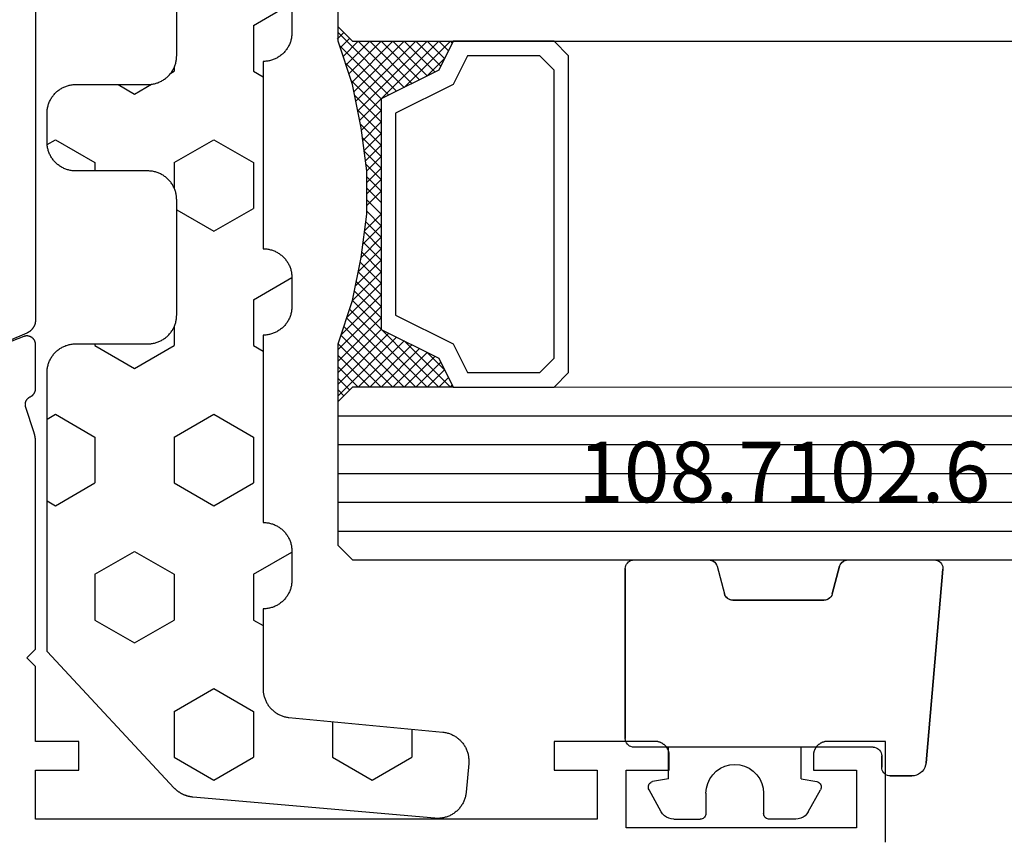
# Model space of a CAD drawing. Units: millimetres. Extents: x 0 to 4183, y -3223 to -50.
# Drawn here: x 2015 to 2049, y -3171 to -3142 of the extents above; entities that cross this region are included whole.
import ezdxf
from ezdxf.enums import TextEntityAlignment as Align

# ---------------------------------------------------------------- set-up
doc = ezdxf.new("R2010")
doc.units = ezdxf.units.MM
for name, color, linetype in [('CrossSectionsGlass', 4, 'Continuous'), ('CrossSectionsGums', 1, 'Continuous'), ('CrossSectionsProfils', 7, 'Continuous'), ('CrossSectionsTexts', 3, 'Continuous')]:
    doc.layers.add(name, color=color, linetype=linetype)
doc.styles.get("Standard").update_dxf_attribs({"font": 'complex.shx', "height": 60})

# ---------------------------------------------------------------- blocks, each defined once
blk = doc.blocks.new('08_31090_X', base_point=(1480.967, 1230.827))
at = {"layer": 'CrossSectionsProfils', "color": 1, "flags": 128}
blk.add_lwpolyline([(1510.467, 1264.527), (1510.467, 1249.958), (1510.468, 1249.946), (1510.468, 1249.934), (1510.469, 1249.922), (1510.47, 1249.91), (1510.471, 1249.898), (1510.473, 1249.885), (1510.475, 1249.873), (1510.477, 1249.861), (1510.479, 1249.85), (1510.482, 1249.838), (1510.485, 1249.826), (1510.489, 1249.814), (1510.492, 1249.803), (1510.496, 1249.791), (1510.5, 1249.78), (1510.505, 1249.768), (1510.51, 1249.757), (1510.515, 1249.746), (1510.52, 1249.735), (1510.526, 1249.724), (1510.531, 1249.714), (1510.538, 1249.703), (1510.544, 1249.693), (1510.55, 1249.682), (1510.557, 1249.672), (1510.564, 1249.662), (1510.572, 1249.653), (1510.579, 1249.643), (1510.587, 1249.634), (1510.595, 1249.625), (1510.603, 1249.616), (1510.612, 1249.607), (1510.62, 1249.598), (1510.629, 1249.59), (1510.638, 1249.582), (1510.648, 1249.574), (1510.657, 1249.566), (1510.667, 1249.559), (1510.677, 1249.552), (1510.687, 1249.545), (1510.697, 1249.538), (1510.707, 1249.531), (1510.718, 1249.525), (1510.728, 1249.519), (1510.739, 1249.514), (1510.75, 1249.508), (1510.761, 1249.503), (1510.772, 1249.498), (1510.772, 1249.498), (1513.285, 1248.432)], dxfattribs=at)
at = {"layer": 'CrossSectionsProfils', "flags": 128}
for points in [[(1508.967, 1234.327), (1508.967, 1235.327), (1510.467, 1235.327), (1510.467, 1237.927), (1510.767, 1238.227), (1510.467, 1238.527), (1510.467, 1245.728), (1510.467, 1245.735), (1510.468, 1245.741), (1510.468, 1245.748), (1510.468, 1245.754), (1510.468, 1245.761), (1510.468, 1245.767), (1510.468, 1245.774), (1510.469, 1245.78), (1510.469, 1245.787), (1510.47, 1245.794), (1510.47, 1245.8), (1510.471, 1245.807), (1510.471, 1245.813), (1510.472, 1245.82), (1510.472, 1245.826), (1510.473, 1245.833), (1510.474, 1245.839), (1510.474, 1245.846), (1510.475, 1245.852), (1510.476, 1245.859), (1510.477, 1245.865), (1510.478, 1245.872), (1510.479, 1245.878), (1510.48, 1245.885), (1510.481, 1245.891), (1510.482, 1245.898), (1510.483, 1245.904), (1510.484, 1245.911), (1510.485, 1245.917), (1510.487, 1245.924), (1510.488, 1245.93), (1510.489, 1245.936), (1510.491, 1245.943), (1510.492, 1245.949), (1510.494, 1245.956), (1510.495, 1245.962), (1510.497, 1245.968), (1510.498, 1245.975), (1510.5, 1245.981), (1510.502, 1245.988), (1510.503, 1245.994), (1510.505, 1246), (1510.507, 1246.007), (1510.509, 1246.013), (1510.511, 1246.019), (1510.513, 1246.025), (1510.515, 1246.032), (1510.517, 1246.038), (1510.517, 1246.038), (1510.813, 1246.946), (1510.815, 1246.955), (1510.816, 1246.963), (1510.818, 1246.972), (1510.819, 1246.981), (1510.82, 1246.989), (1510.821, 1246.998), (1510.821, 1247.007), (1510.822, 1247.015), (1510.822, 1247.024), (1510.821, 1247.033), (1510.821, 1247.041), (1510.82, 1247.05), (1510.819, 1247.059), (1510.818, 1247.067), (1510.816, 1247.076), (1510.814, 1247.084), (1510.812, 1247.093), (1510.81, 1247.101), (1510.808, 1247.11), (1510.805, 1247.118), (1510.802, 1247.126), (1510.799, 1247.134), (1510.795, 1247.142), (1510.791, 1247.15), (1510.788, 1247.158), (1510.783, 1247.165), (1510.779, 1247.173), (1510.774, 1247.18), (1510.77, 1247.188), (1510.765, 1247.195), (1510.759, 1247.202), (1510.754, 1247.209), (1510.748, 1247.215), (1510.743, 1247.222), (1510.737, 1247.228), (1510.731, 1247.234), (1510.724, 1247.24), (1510.718, 1247.246), (1510.711, 1247.251), (1510.704, 1247.257), (1510.697, 1247.262), (1510.69, 1247.267), (1510.683, 1247.272), (1510.675, 1247.276), (1510.668, 1247.281), (1510.66, 1247.285), (1510.652, 1247.289), (1510.645, 1247.292), (1510.645, 1247.292), (1510.638, 1247.296), (1510.632, 1247.299), (1510.625, 1247.302), (1510.619, 1247.305), (1510.613, 1247.309), (1510.607, 1247.313), (1510.601, 1247.317), (1510.595, 1247.321), (1510.589, 1247.325), (1510.583, 1247.329), (1510.578, 1247.334), (1510.572, 1247.339), (1510.567, 1247.343), (1510.561, 1247.348), (1510.556, 1247.353), (1510.551, 1247.358), (1510.546, 1247.363), (1510.541, 1247.369), (1510.537, 1247.374), (1510.532, 1247.38), (1510.528, 1247.386), (1510.524, 1247.391), (1510.52, 1247.397), (1510.516, 1247.403), (1510.512, 1247.409), (1510.508, 1247.415), (1510.505, 1247.422), (1510.501, 1247.428), (1510.498, 1247.434), (1510.495, 1247.441), (1510.492, 1247.447), (1510.489, 1247.454), (1510.487, 1247.461), (1510.484, 1247.468), (1510.482, 1247.474), (1510.48, 1247.481), (1510.478, 1247.488), (1510.476, 1247.495), (1510.474, 1247.502), (1510.473, 1247.509), (1510.472, 1247.516), (1510.471, 1247.523), (1510.47, 1247.53), (1510.469, 1247.538), (1510.468, 1247.545), (1510.468, 1247.552), (1510.468, 1247.559), (1510.467, 1247.566), (1510.467, 1247.566), (1510.467, 1249.101), (1510.468, 1249.114), (1510.468, 1249.126), (1510.47, 1249.138), (1510.471, 1249.15), (1510.474, 1249.162), (1510.476, 1249.174), (1510.479, 1249.185), (1510.483, 1249.197), (1510.487, 1249.208), (1510.492, 1249.219), (1510.497, 1249.231), (1510.502, 1249.241), (1510.508, 1249.252), (1510.514, 1249.262), (1510.521, 1249.272), (1510.528, 1249.282), (1510.536, 1249.292), (1510.543, 1249.301), (1510.552, 1249.31), (1510.56, 1249.318), (1510.569, 1249.327), (1510.579, 1249.335), (1510.588, 1249.342), (1510.598, 1249.349), (1510.608, 1249.356), (1510.618, 1249.362), (1510.629, 1249.368), (1510.64, 1249.373), (1510.651, 1249.378), (1510.662, 1249.382), (1510.674, 1249.386), (1510.685, 1249.39), (1510.697, 1249.393), (1510.709, 1249.396), (1510.721, 1249.398), (1510.733, 1249.399), (1510.745, 1249.401), (1510.757, 1249.401), (1510.769, 1249.401), (1510.781, 1249.401), (1510.794, 1249.4), (1510.806, 1249.399), (1510.818, 1249.397), (1510.829, 1249.395), (1510.841, 1249.392), (1510.853, 1249.389), (1510.865, 1249.385), (1510.876, 1249.381), (1510.876, 1249.381), (1513.063, 1248.533)], [(1480.967, 1231.827), (1480.967, 1235.327), (1482.967, 1235.327), (1482.984, 1235.327), (1483, 1235.326), (1483.016, 1235.325), (1483.033, 1235.323), (1483.049, 1235.321), (1483.065, 1235.318), (1483.081, 1235.314), (1483.097, 1235.31), (1483.113, 1235.306), (1483.128, 1235.301), (1483.144, 1235.295), (1483.159, 1235.289), (1483.174, 1235.283), (1483.189, 1235.276), (1483.203, 1235.268), (1483.217, 1235.26), (1483.231, 1235.252), (1483.245, 1235.243), (1483.259, 1235.234), (1483.272, 1235.224), (1483.285, 1235.214), (1483.297, 1235.203), (1483.309, 1235.192), (1483.321, 1235.181), (1483.332, 1235.169), (1483.343, 1235.157), (1483.354, 1235.145), (1483.364, 1235.132), (1483.374, 1235.119), (1483.383, 1235.105), (1483.392, 1235.091), (1483.4, 1235.077), (1483.408, 1235.063), (1483.416, 1235.049), (1483.423, 1235.034), (1483.429, 1235.019), (1483.435, 1235.003), (1483.441, 1234.988), (1483.446, 1234.973), (1483.45, 1234.957), (1483.454, 1234.941), (1483.458, 1234.925), (1483.461, 1234.909), (1483.463, 1234.893), (1483.465, 1234.876), (1483.466, 1234.86), (1483.467, 1234.844), (1483.467, 1234.827), (1483.467, 1234.827), (1483.467, 1234.327), (1481.967, 1234.327), (1481.967, 1232.327), (1489.967, 1232.327), (1489.967, 1234.327), (1488.467, 1234.327), (1488.467, 1234.827), (1488.468, 1234.844), (1488.468, 1234.86), (1488.47, 1234.876), (1488.472, 1234.893), (1488.474, 1234.909), (1488.477, 1234.925), (1488.48, 1234.941), (1488.484, 1234.957), (1488.489, 1234.973), (1488.494, 1234.988), (1488.499, 1235.003), (1488.505, 1235.019), (1488.512, 1235.034), (1488.519, 1235.049), (1488.526, 1235.063), (1488.534, 1235.077), (1488.543, 1235.091), (1488.552, 1235.105), (1488.561, 1235.119), (1488.571, 1235.132), (1488.581, 1235.145), (1488.591, 1235.157), (1488.602, 1235.169), (1488.614, 1235.181), (1488.626, 1235.192), (1488.638, 1235.203), (1488.65, 1235.214), (1488.663, 1235.224), (1488.676, 1235.234), (1488.69, 1235.243), (1488.703, 1235.252), (1488.717, 1235.26), (1488.732, 1235.268), (1488.746, 1235.276), (1488.761, 1235.283), (1488.776, 1235.289), (1488.791, 1235.295), (1488.807, 1235.301), (1488.822, 1235.306), (1488.838, 1235.31), (1488.854, 1235.314), (1488.87, 1235.318), (1488.886, 1235.321), (1488.902, 1235.323), (1488.918, 1235.325), (1488.935, 1235.326), (1488.951, 1235.327), (1488.967, 1235.327), (1488.967, 1235.327), (1492.467, 1235.327), (1492.467, 1234.327), (1490.967, 1234.327), (1490.967, 1232.627), (1510.467, 1232.627), (1510.467, 1234.327), (1508.967, 1234.327)]]:
    blk.add_lwpolyline(points, dxfattribs=at)
blk = doc.blocks.new('108_7102_6_TEXT_10', base_point=(2044.7, 4.3))
at = {"layer": 'CrossSectionsTexts'}
blk.add_text('108.7102.6', height=2.1, dxfattribs=at).set_placement((2041.286, 12.8), align=Align.CENTER)
blk = doc.blocks.new('108_7102_6', base_point=(1938.713, 632.631))
at = {"layer": 'CrossSectionsGums', "color": 252, "true_color": 0x848484}
for p, q in [((1938.169, 634.143), (1944.886, 634.731)), ((1944.886, 634.731), (1938.169, 634.143)), ((1944.936, 634.731), (1944.886, 634.731)), ((1944.936, 634.731), (1944.886, 634.731)), ((1944.985, 634.723), (1944.936, 634.731)), ((1944.985, 634.723), (1944.936, 634.731)), ((1945.032, 634.707), (1944.985, 634.723)), ((1945.032, 634.707), (1944.985, 634.723)), ((1945.076, 634.684), (1945.032, 634.707)), ((1945.076, 634.684), (1945.032, 634.707)), ((1945.115, 634.653), (1945.076, 634.684)), ((1945.115, 634.653), (1945.076, 634.684)), ((1945.149, 634.617), (1945.115, 634.653)), ((1945.149, 634.617), (1945.115, 634.653)), ((1945.176, 634.575), (1945.149, 634.617)), ((1945.176, 634.575), (1945.149, 634.617)), ((1945.196, 634.53), (1945.176, 634.575)), ((1945.196, 634.53), (1945.176, 634.575)), ((1945.209, 634.482), (1945.196, 634.53)), ((1945.209, 634.482), (1945.196, 634.53)), ((1945.213, 634.432), (1945.209, 634.482)), ((1945.213, 634.432), (1945.209, 634.482)), ((1945.213, 631.434), (1945.213, 634.432)), ((1945.213, 631.434), (1945.213, 634.432)), ((1937.938, 634.063), (1937.873, 634.012)), ((1937.938, 634.063), (1937.873, 634.012)), ((1938.01, 634.102), (1937.938, 634.063)), ((1938.01, 634.102), (1937.938, 634.063)), ((1938.088, 634.13), (1938.01, 634.102)), ((1938.088, 634.13), (1938.01, 634.102)), ((1938.169, 634.143), (1938.088, 634.13)), ((1938.169, 634.143), (1938.088, 634.13)), ((1937.719, 633.727), (1937.713, 633.645)), ((1937.719, 633.727), (1937.713, 633.645)), ((1937.74, 633.807), (1937.719, 633.727)), ((1937.74, 633.807), (1937.719, 633.727)), ((1937.773, 633.883), (1937.74, 633.807)), ((1937.773, 633.883), (1937.74, 633.807)), ((1937.817, 633.952), (1937.773, 633.883)), ((1937.817, 633.952), (1937.773, 633.883)), ((1937.873, 634.012), (1937.817, 633.952)), ((1937.873, 634.012), (1937.817, 633.952)), ((1937.713, 632.903), (1937.713, 633.645)), ((1937.713, 633.645), (1937.713, 632.903)), ((1937.713, 632.903), (1937.717, 632.851)), ((1937.713, 632.903), (1937.717, 632.851)), ((1937.717, 632.851), (1937.731, 632.801)), ((1937.717, 632.851), (1937.731, 632.801)), ((1937.731, 632.801), (1937.753, 632.753)), ((1937.731, 632.801), (1937.753, 632.753)), ((1937.753, 632.753), (1937.783, 632.711)), ((1937.753, 632.753), (1937.783, 632.711)), ((1937.783, 632.711), (1937.82, 632.674)), ((1937.783, 632.711), (1937.82, 632.674)), ((1937.82, 632.674), (1937.863, 632.644)), ((1937.82, 632.674), (1937.863, 632.644)), ((1937.863, 632.644), (1937.91, 632.622)), ((1937.863, 632.644), (1937.91, 632.622)), ((1937.91, 632.622), (1937.961, 632.608)), ((1937.91, 632.622), (1937.961, 632.608)), ((1937.961, 632.608), (1938.013, 632.603)), ((1937.961, 632.608), (1938.013, 632.603)), ((1938.413, 632.603), (1938.013, 632.603)), ((1938.013, 632.603), (1938.413, 632.603)), ((1938.465, 632.599), (1938.413, 632.603)), ((1938.465, 632.599), (1938.413, 632.603)), ((1938.515, 632.585), (1938.465, 632.599)), ((1938.515, 632.585), (1938.465, 632.599)), ((1938.563, 632.563), (1938.515, 632.585)), ((1938.563, 632.563), (1938.515, 632.585)), ((1938.605, 632.533), (1938.563, 632.563)), ((1938.605, 632.533), (1938.563, 632.563)), ((1938.642, 632.496), (1938.605, 632.533)), ((1938.642, 632.496), (1938.605, 632.533)), ((1938.672, 632.453), (1938.642, 632.496)), ((1938.672, 632.453), (1938.642, 632.496)), ((1938.695, 632.406), (1938.672, 632.453)), ((1938.695, 632.406), (1938.672, 632.453)), ((1938.708, 632.356), (1938.695, 632.406)), ((1938.708, 632.356), (1938.695, 632.406)), ((1938.713, 632.303), (1938.708, 632.356)), ((1938.713, 632.303), (1938.708, 632.356)), ((1938.713, 632.303), (1938.713, 624.003)), ((1938.713, 632.303), (1938.713, 624.003)), ((1945.151, 631.251), (1945.177, 631.292)), ((1945.167, 631.274), (1945.192, 631.324)), ((1945.177, 631.292), (1945.197, 631.337)), ((1945.192, 631.324), (1945.207, 631.378)), ((1945.197, 631.337), (1945.209, 631.385)), ((1945.207, 631.378), (1945.213, 631.434)), ((1945.209, 631.385), (1945.213, 631.434)), ((1944.99, 631.144), (1944.035, 630.888)), ((1944.035, 630.888), (1944.99, 631.144)), ((1944.99, 631.144), (1945.043, 631.163)), ((1944.99, 631.144), (1945.036, 631.16)), ((1945.036, 631.16), (1945.079, 631.184)), ((1945.043, 631.163), (1945.091, 631.192)), ((1945.079, 631.184), (1945.118, 631.215)), ((1945.091, 631.192), (1945.133, 631.23)), ((1945.118, 631.215), (1945.151, 631.251)), ((1945.133, 631.23), (1945.167, 631.274)), ((1943.818, 630.654), (1943.813, 630.598)), ((1943.817, 630.647), (1943.813, 630.598)), ((1943.829, 630.695), (1943.817, 630.647)), ((1943.833, 630.708), (1943.818, 630.654)), ((1943.848, 630.74), (1943.829, 630.695)), ((1943.859, 630.758), (1943.833, 630.708)), ((1943.875, 630.781), (1943.848, 630.74)), ((1943.893, 630.802), (1943.859, 630.758)), ((1943.908, 630.817), (1943.875, 630.781)), ((1943.934, 630.84), (1943.893, 630.802)), ((1943.946, 630.848), (1943.908, 630.817)), ((1943.982, 630.868), (1943.934, 630.84)), ((1943.989, 630.871), (1943.946, 630.848)), ((1944.035, 630.888), (1943.982, 630.868)), ((1944.035, 630.888), (1943.989, 630.871)), ((1936.47, 630.057), (1937.228, 630.478)), ((1937.261, 630.493), (1937.228, 630.478)), ((1937.297, 630.501), (1937.261, 630.493)), ((1937.333, 630.503), (1937.297, 630.501)), ((1937.369, 630.499), (1937.333, 630.503)), ((1937.403, 630.488), (1937.369, 630.499)), ((1937.435, 630.47), (1937.403, 630.488)), ((1937.464, 630.448), (1937.435, 630.47)), ((1937.487, 630.42), (1937.464, 630.448)), ((1937.506, 630.389), (1937.487, 630.42)), ((1937.518, 630.355), (1937.506, 630.389)), ((1937.613, 629.803), (1937.518, 630.355)), ((1943.813, 630.598), (1943.813, 627.438)), ((1943.813, 627.438), (1943.813, 630.598)), ((1936.333, 629.946), (1936.282, 629.874)), ((1936.397, 630.008), (1936.333, 629.946)), ((1936.47, 630.057), (1936.397, 630.008)), ((1936.22, 629.708), (1936.213, 629.62)), ((1936.213, 629.62), (1936.213, 628.703)), ((1936.244, 629.794), (1936.22, 629.708)), ((1936.282, 629.874), (1936.244, 629.794)), ((1937.613, 629.803), (1938.713, 629.803)), ((1936.213, 628.703), (1936.216, 628.669)), ((1936.216, 628.669), (1936.225, 628.635)), ((1936.225, 628.635), (1936.239, 628.603)), ((1936.239, 628.603), (1936.259, 628.575)), ((1936.259, 628.575), (1936.284, 628.55)), ((1936.284, 628.55), (1936.313, 628.53)), ((1936.313, 628.53), (1936.344, 628.516)), ((1936.344, 628.516), (1936.378, 628.507)), ((1936.378, 628.507), (1936.413, 628.503)), ((1937.113, 628.503), (1936.413, 628.503)), ((1937.286, 628.488), (1937.113, 628.503)), ((1937.455, 628.443), (1937.286, 628.488)), ((1937.613, 628.37), (1937.455, 628.443)), ((1937.755, 628.27), (1937.613, 628.37)), ((1937.879, 628.146), (1937.755, 628.27)), ((1937.979, 628.003), (1937.879, 628.146)), ((1938.052, 627.845), (1937.979, 628.003)), ((1938.097, 627.677), (1938.052, 627.845)), ((1938.113, 627.503), (1938.097, 627.677)), ((1938.052, 627.161), (1938.097, 627.33)), ((1938.097, 627.33), (1938.113, 627.503)), ((1943.813, 627.438), (1943.817, 627.389)), ((1943.813, 627.438), (1943.818, 627.382)), ((1943.817, 627.389), (1943.829, 627.341)), ((1943.818, 627.382), (1943.833, 627.328)), ((1943.829, 627.341), (1943.848, 627.296)), ((1943.833, 627.328), (1943.859, 627.278)), ((1943.848, 627.296), (1943.875, 627.255)), ((1943.859, 627.278), (1943.893, 627.234)), ((1943.875, 627.255), (1943.908, 627.219)), ((1943.893, 627.234), (1943.934, 627.196)), ((1943.908, 627.219), (1943.946, 627.188)), ((1943.934, 627.196), (1943.982, 627.167)), ((1943.946, 627.188), (1943.989, 627.164)), ((1937.755, 626.737), (1937.879, 626.861)), ((1937.879, 626.861), (1937.979, 627.003)), ((1937.979, 627.003), (1938.052, 627.161)), ((1943.982, 627.167), (1944.035, 627.148)), ((1943.989, 627.164), (1944.035, 627.148)), ((1944.99, 626.892), (1944.035, 627.148)), ((1944.99, 626.892), (1944.035, 627.148)), ((1945.036, 626.875), (1944.99, 626.892)), ((1945.043, 626.872), (1944.99, 626.892)), ((1945.079, 626.851), (1945.036, 626.875)), ((1945.091, 626.843), (1945.043, 626.872)), ((1945.118, 626.821), (1945.079, 626.851)), ((1945.133, 626.806), (1945.091, 626.843)), ((1936.378, 626.5), (1936.344, 626.491)), ((1936.413, 626.503), (1936.378, 626.5)), ((1937.113, 626.503), (1936.413, 626.503)), ((1937.113, 626.503), (1937.286, 626.519)), ((1937.286, 626.519), (1937.455, 626.564)), ((1937.455, 626.564), (1937.613, 626.637)), ((1937.613, 626.637), (1937.755, 626.737)), ((1945.151, 626.785), (1945.118, 626.821)), ((1945.167, 626.762), (1945.133, 626.806)), ((1945.177, 626.743), (1945.151, 626.785)), ((1945.192, 626.712), (1945.167, 626.762)), ((1945.197, 626.698), (1945.177, 626.743)), ((1945.207, 626.658), (1945.192, 626.712)), ((1945.209, 626.651), (1945.197, 626.698)), ((1945.213, 626.602), (1945.207, 626.658)), ((1945.213, 626.602), (1945.209, 626.651)), ((1945.213, 624.003), (1945.213, 626.602)), ((1945.213, 624.003), (1945.213, 626.602)), ((1936.216, 626.338), (1936.213, 626.303)), ((1936.213, 625.387), (1936.213, 626.303)), ((1936.225, 626.372), (1936.216, 626.338)), ((1936.239, 626.403), (1936.225, 626.372)), ((1936.259, 626.432), (1936.239, 626.403)), ((1936.284, 626.457), (1936.259, 626.432)), ((1936.313, 626.477), (1936.284, 626.457)), ((1936.344, 626.491), (1936.313, 626.477)), ((1936.213, 625.387), (1936.22, 625.299)), ((1936.22, 625.299), (1936.244, 625.213)), ((1936.244, 625.213), (1936.282, 625.133)), ((1936.282, 625.133), (1936.333, 625.061)), ((1937.613, 625.203), (1937.518, 624.652)), ((1937.613, 625.203), (1938.713, 625.203)), ((1936.333, 625.061), (1936.397, 624.999)), ((1936.397, 624.999), (1936.47, 624.95)), ((1936.47, 624.95), (1937.228, 624.529)), ((1937.228, 624.529), (1937.261, 624.514)), ((1937.261, 624.514), (1937.297, 624.506)), ((1937.297, 624.506), (1937.333, 624.504)), ((1937.333, 624.504), (1937.369, 624.508)), ((1937.369, 624.508), (1937.403, 624.519)), ((1937.403, 624.519), (1937.435, 624.536)), ((1937.435, 624.536), (1937.464, 624.559)), ((1937.464, 624.559), (1937.487, 624.586)), ((1937.487, 624.586), (1937.506, 624.618)), ((1937.506, 624.618), (1937.518, 624.652)), ((1938.713, 624.003), (1938.717, 623.951)), ((1938.713, 624.003), (1938.717, 623.951)), ((1938.717, 623.951), (1938.731, 623.901)), ((1938.717, 623.951), (1938.731, 623.901)), ((1938.731, 623.901), (1938.753, 623.853)), ((1938.731, 623.901), (1938.753, 623.853)), ((1938.753, 623.853), (1938.783, 623.811)), ((1938.753, 623.853), (1938.783, 623.811)), ((1938.783, 623.811), (1938.82, 623.774)), ((1938.783, 623.811), (1938.82, 623.774)), ((1938.82, 623.774), (1938.863, 623.744)), ((1938.82, 623.774), (1938.863, 623.744)), ((1945.063, 623.744), (1945.105, 623.774)), ((1945.063, 623.744), (1945.105, 623.774)), ((1945.105, 623.774), (1945.142, 623.811)), ((1945.105, 623.774), (1945.142, 623.811)), ((1945.142, 623.811), (1945.172, 623.853)), ((1945.142, 623.811), (1945.172, 623.853)), ((1945.172, 623.853), (1945.195, 623.901)), ((1945.172, 623.853), (1945.195, 623.901)), ((1945.195, 623.901), (1945.208, 623.951)), ((1945.195, 623.901), (1945.208, 623.951)), ((1945.208, 623.951), (1945.213, 624.003)), ((1945.208, 623.951), (1945.213, 624.003)), ((1938.863, 623.744), (1938.91, 623.722)), ((1938.863, 623.744), (1938.91, 623.722)), ((1938.91, 623.722), (1938.961, 623.708)), ((1938.91, 623.722), (1938.961, 623.708)), ((1938.961, 623.708), (1939.013, 623.703)), ((1938.961, 623.708), (1939.013, 623.703)), ((1944.913, 623.703), (1939.013, 623.703)), ((1939.013, 623.703), (1944.913, 623.703)), ((1944.913, 623.703), (1944.965, 623.708)), ((1944.913, 623.703), (1944.965, 623.708)), ((1944.965, 623.708), (1945.015, 623.722)), ((1944.965, 623.708), (1945.015, 623.722)), ((1945.015, 623.722), (1945.063, 623.744)), ((1945.015, 623.722), (1945.063, 623.744))]:
    blk.add_line(p, q, dxfattribs=at)
blk = doc.blocks.new('42_mm_6', base_point=(907.6, 0.1))
at = {"layer": 'CrossSectionsGlass'}
for p, q in [((928.1, 0.1), (0.5, 0)), ((928.1, 0.1), (928.6, -0.4)), ((928.6, -0.4), (928.6, -5.4)), ((928.6, -0.9), (0, -1)), ((928.6, -1.9), (0, -2)), ((928.6, -2.9), (0, -3)), ((928.6, -3.9), (0, -4)), ((928.6, -4.9), (0, -5)), ((928.1, -5.9), (928.6, -5.4)), ((928.6, -5.6), (926.567, -7.633)), ((928.6, -6.2), (928.2, -5.8)), ((928.6, -5.8), (928.4, -5.6)), ((928.1, -5.9), (0.5, -6)), ((924.7, -5.9), (924.633, -5.967)), ((926.3, -7.5), (924.7, -5.9)), ((925.1, -5.9), (924.767, -6.233)), ((925.5, -5.9), (924.9, -6.5)), ((925.9, -5.9), (925.033, -6.767)), ((928.1, -8.9), (925.1, -5.9)), ((926.3, -5.9), (925.233, -6.967)), ((926.7, -5.9), (925.5, -7.1)), ((928.2, -8.6), (925.5, -5.9)), ((927.1, -5.9), (925.767, -7.233)), ((928.3, -8.3), (925.9, -5.9)), ((927.5, -5.9), (926.033, -7.367)), ((927.9, -5.9), (926.3, -7.5)), ((928.4, -8), (926.3, -5.9)), ((928.5, -7.7), (926.7, -5.9)), ((928.6, -6), (926.833, -7.767)), ((928.6, -7.4), (927.1, -5.9)), ((928.6, -7), (927.5, -5.9)), ((928.6, -6.6), (927.9, -5.9)), ((928.6, -6.4), (927.1, -7.9)), ((925.5, -7.1), (924.9, -6.5)), ((928.6, -6.8), (927.1, -8.3)), ((928.6, -7.2), (927.1, -8.7)), ((928.5, -7.7), (927.1, -9.1)), ((928.3, -8.3), (927.1, -9.5)), ((928.033, -9.233), (927.1, -8.3)), ((927.967, -9.567), (927.1, -8.7)), ((928.1, -8.9), (927.1, -9.9)), ((927.9, -9.9), (927.1, -9.1)), ((928, -9.4), (927.1, -10.3)), ((927.833, -10.233), (927.1, -9.5)), ((927.9, -9.9), (927.1, -10.7)), ((927.776, -10.576), (927.1, -9.9)), ((927.729, -10.929), (927.1, -10.3)), ((927.8, -10.4), (927.1, -11.1)), ((927.682, -11.282), (927.1, -10.7)), ((927.738, -10.862), (927.1, -11.5)), ((927.635, -11.635), (927.1, -11.1)), ((927.677, -11.323), (927.1, -11.9)), ((927.6, -12), (927.1, -11.5)), ((927.6, -12.4), (927.1, -11.9)), ((927.6, -12.2), (927.1, -12.7)), ((927.6, -12.8), (927.1, -12.3)), ((927.6, -12.6), (927.1, -13.1)), ((927.6, -13.2), (927.1, -12.7)), ((927.6, -13), (927.1, -13.5)), ((927.631, -13.631), (927.1, -13.1)), ((927.6, -13.4), (927.1, -13.9)), ((927.692, -14.092), (927.1, -13.5)), ((927.647, -13.753), (927.1, -14.3)), ((927.754, -14.554), (927.1, -13.9)), ((927.694, -14.106), (927.1, -14.7)), ((927.825, -15.025), (927.1, -14.3)), ((927.741, -14.459), (927.1, -15.1)), ((927.925, -15.525), (927.1, -14.7)), ((927.788, -14.812), (927.1, -15.5)), ((927.85, -15.15), (925.1, -17.9)), ((928.025, -16.025), (927.1, -15.1)), ((927.917, -15.483), (925.5, -17.9)), ((928.15, -16.55), (927.1, -15.5)), ((927.983, -15.817), (925.9, -17.9)), ((928.55, -17.75), (926.833, -16.033)), ((928.35, -17.15), (927.1, -15.9)), ((926.3, -16.3), (924.7, -17.9)), ((928.05, -16.15), (926.3, -17.9)), ((927.9, -17.9), (926.3, -16.3)), ((928.6, -18.2), (926.567, -16.167)), ((925.5, -16.7), (924.9, -17.3)), ((926.7, -17.9), (925.5, -16.7)), ((927.1, -17.9), (925.767, -16.567)), ((927.5, -17.9), (926.033, -16.433)), ((928.125, -16.475), (926.7, -17.9)), ((925.9, -17.9), (925.033, -17.033)), ((926.3, -17.9), (925.233, -16.833)), ((928.225, -16.775), (927.1, -17.9)), ((928.325, -17.075), (927.5, -17.9)), ((925.5, -17.9), (924.9, -17.3)), ((928.425, -17.375), (927.9, -17.9)), ((925.1, -17.9), (924.767, -17.567)), ((928.525, -17.675), (928.2, -18)), ((928.1, -17.9), (0.5, -18)), ((924.7, -17.9), (924.633, -17.833)), ((928.1, -17.9), (928.6, -18.4)), ((928.625, -17.975), (928.4, -18.2)), ((928.6, -18.4), (928.6, -23.4))]:
    blk.add_line(p, q, dxfattribs=at)
at = {"layer": 'CrossSectionsGlass', "flags": 128}
for points in [[(924.6, -17.9), (925.1, -16.9), (927.1, -15.9), (927.1, -7.9), (925.1, -6.9), (924.6, -5.9), (928.1, -5.9), (928.6, -5.4), (928.6, -7.4), (928.1, -8.9), (927.8, -10.4), (927.6, -11.9), (927.6, -13.4), (927.8, -14.9), (928.1, -16.4), (928.6, -17.9), (928.6, -18.4), (928.1, -17.9), (924.6, -17.9)], [(921.1, -5.9), (920.6, -6.4), (920.6, -17.4), (921.1, -17.9), (924.6, -17.9), (925.1, -16.9), (927.1, -15.9), (927.1, -7.9), (925.1, -6.9), (924.6, -5.9), (921.1, -5.9)], [(921.6, -6.4), (921.1, -6.9), (921.1, -16.9), (921.6, -17.4), (924.1, -17.4), (924.6, -16.4), (926.6, -15.4), (926.6, -8.4), (924.6, -7.4), (924.1, -6.4), (921.6, -6.4)]]:
    blk.add_lwpolyline(points, dxfattribs=at)
blk = doc.blocks.new('240_1808_0', base_point=(4.535, -8.326))
at = {"layer": 'CrossSectionsGums', "color": 252, "true_color": 0x848484}
for p, q in [((5.499, -9.525), (6.874, -8.731)), ((6.874, -8.731), (8.249, -9.525)), ((5.499, -9.525), (5.499, -11.113)), ((8.249, -9.525), (8.249, -11.113)), ((5.499, -11.113), (6.874, -11.906)), ((6.874, -11.906), (8.249, -11.113)), ((3.835, -13.661), (4.124, -13.494)), ((4.124, -13.494), (5.499, -14.288)), ((8.249, -14.288), (9.624, -13.494)), ((9.624, -13.494), (10.999, -14.288)), ((5.499, -14.288), (5.499, -15.875)), ((8.249, -14.288), (8.249, -15.875)), ((10.999, -14.288), (10.999, -15.875)), ((4.124, -16.669), (5.499, -15.875)), ((8.249, -15.875), (9.624, -16.669)), ((9.624, -16.669), (10.999, -15.875)), ((3.835, -16.502), (4.124, -16.669)), ((5.499, -19.05), (6.874, -18.256)), ((6.874, -18.256), (8.249, -19.05)), ((10.999, -19.05), (12.334, -18.279)), ((5.499, -19.05), (5.499, -20.638)), ((8.249, -19.05), (8.249, -20.638)), ((10.999, -19.05), (10.999, -20.638)), ((5.499, -20.638), (6.692, -21.326)), ((7.057, -21.326), (8.249, -20.638)), ((10.999, -20.638), (11.335, -20.832)), ((8.335, -23.763), (9.624, -23.019)), ((9.624, -23.019), (10.999, -23.813)), ((10.999, -23.813), (10.999, -25.4)), ((8.335, -25.45), (9.624, -26.194)), ((9.624, -26.194), (10.999, -25.4)), ((10.999, -28.575), (12.335, -27.804)), ((10.999, -28.575), (10.999, -30.163)), ((8.249, -30.032), (8.249, -30.163)), ((8.132, -30.23), (8.249, -30.163)), ((10.999, -30.163), (11.335, -30.357)), ((6.302, -30.626), (6.874, -30.956)), ((6.874, -30.956), (7.46, -30.618)), ((3.838, -32.709), (4.124, -32.544)), ((4.124, -32.544), (5.499, -33.338)), ((8.249, -33.338), (9.624, -32.544)), ((9.624, -32.544), (10.999, -33.338)), ((5.499, -33.338), (5.499, -33.626)), ((8.249, -33.338), (8.249, -34.22)), ((10.999, -33.338), (10.999, -34.925)), ((8.335, -34.975), (9.624, -35.719)), ((9.624, -35.719), (10.999, -34.925)), ((10.999, -38.1), (12.335, -37.328)), ((10.999, -38.1), (10.999, -39.688)), ((8.249, -39.032), (8.249, -39.688)), ((5.499, -39.626), (5.499, -39.688)), ((5.499, -39.688), (6.874, -40.481)), ((6.874, -40.481), (8.249, -39.688)), ((10.999, -39.688), (11.335, -39.882)), ((3.835, -42.236), (4.124, -42.069)), ((4.124, -42.069), (5.499, -42.863)), ((8.249, -42.863), (9.624, -42.069)), ((9.624, -42.069), (10.999, -42.863)), ((5.499, -42.863), (5.499, -44.45)), ((8.249, -42.863), (8.249, -44.45)), ((10.999, -42.863), (10.999, -44.45)), ((4.124, -45.244), (5.499, -44.45)), ((8.249, -44.45), (9.624, -45.244)), ((9.624, -45.244), (10.999, -44.45)), ((3.835, -45.077), (4.124, -45.244)), ((5.499, -47.625), (6.874, -46.831)), ((6.874, -46.831), (8.249, -47.625)), ((10.999, -47.625), (12.335, -46.853)), ((5.499, -47.625), (5.499, -49.213)), ((8.249, -47.625), (8.249, -49.213)), ((10.999, -47.625), (10.999, -49.213)), ((5.499, -49.213), (6.874, -50.006)), ((6.874, -50.006), (8.249, -49.213)), ((10.999, -49.213), (11.335, -49.407)), ((8.249, -52.388), (9.624, -51.594)), ((9.624, -51.594), (10.999, -52.388)), ((8.249, -52.388), (8.249, -53.975)), ((10.999, -52.388), (10.999, -53.975)), ((13.748, -52.741), (13.748, -53.975)), ((16.498, -53.004), (16.498, -53.975)), ((8.249, -53.975), (9.624, -54.769)), ((9.624, -54.769), (10.999, -53.975)), ((13.748, -53.975), (15.123, -54.769)), ((15.123, -54.769), (16.498, -53.975))]:
    blk.add_line(p, q, dxfattribs=at)
at = {"layer": 'CrossSectionsGums', "color": 252, "true_color": 0x848484, "flags": 128}
blk.add_lwpolyline([(11.335, -45.826), (11.368, -45.826), (11.4, -45.828), (11.433, -45.831), (11.465, -45.834), (11.498, -45.839), (11.53, -45.845), (11.562, -45.852), (11.594, -45.86), (11.625, -45.869), (11.656, -45.879), (11.687, -45.89), (11.718, -45.902), (11.748, -45.915), (11.777, -45.929), (11.806, -45.944), (11.835, -45.96), (11.863, -45.977), (11.89, -45.994), (11.917, -46.013), (11.944, -46.033), (11.969, -46.053), (11.994, -46.074), (12.018, -46.096), (12.042, -46.119), (12.065, -46.142), (12.087, -46.167), (12.108, -46.191), (12.128, -46.217), (12.148, -46.243), (12.166, -46.27), (12.184, -46.298), (12.201, -46.326), (12.217, -46.354), (12.232, -46.384), (12.246, -46.413), (12.259, -46.443), (12.271, -46.474), (12.282, -46.504), (12.292, -46.536), (12.301, -46.567), (12.309, -46.599), (12.316, -46.631), (12.322, -46.663), (12.326, -46.695), (12.33, -46.728), (12.333, -46.76), (12.334, -46.793), (12.335, -46.826), (12.335, -46.826), (12.335, -47.826), (12.334, -47.859), (12.333, -47.891), (12.33, -47.924), (12.326, -47.956), (12.322, -47.989), (12.316, -48.021), (12.309, -48.053), (12.301, -48.085), (12.292, -48.116), (12.282, -48.147), (12.271, -48.178), (12.259, -48.209), (12.246, -48.239), (12.232, -48.268), (12.217, -48.297), (12.201, -48.326), (12.184, -48.354), (12.166, -48.381), (12.148, -48.408), (12.128, -48.435), (12.108, -48.46), (12.087, -48.485), (12.065, -48.509), (12.042, -48.533), (12.018, -48.556), (11.994, -48.578), (11.969, -48.599), (11.944, -48.619), (11.917, -48.639), (11.89, -48.657), (11.863, -48.675), (11.835, -48.692), (11.806, -48.708), (11.777, -48.723), (11.748, -48.737), (11.718, -48.75), (11.687, -48.762), (11.656, -48.773), (11.625, -48.783), (11.594, -48.792), (11.562, -48.8), (11.53, -48.807), (11.498, -48.813), (11.465, -48.817), (11.433, -48.821), (11.4, -48.824), (11.368, -48.825), (11.335, -48.826), (11.335, -48.826), (11.335, -51.601), (11.335, -51.632), (11.337, -51.662), (11.339, -51.693), (11.342, -51.723), (11.347, -51.753), (11.352, -51.783), (11.358, -51.813), (11.365, -51.843), (11.373, -51.873), (11.381, -51.902), (11.391, -51.931), (11.401, -51.96), (11.413, -51.988), (11.425, -52.016), (11.438, -52.044), (11.452, -52.071), (11.467, -52.098), (11.482, -52.124), (11.499, -52.15), (11.516, -52.175), (11.534, -52.2), (11.553, -52.224), (11.572, -52.248), (11.592, -52.271), (11.613, -52.293), (11.634, -52.315), (11.657, -52.336), (11.679, -52.356), (11.703, -52.376), (11.727, -52.395), (11.751, -52.413), (11.776, -52.431), (11.802, -52.447), (11.828, -52.463), (11.855, -52.478), (11.882, -52.492), (11.909, -52.506), (11.937, -52.518), (11.965, -52.53), (11.994, -52.541), (12.023, -52.551), (12.052, -52.56), (12.081, -52.568), (12.111, -52.576), (12.141, -52.582), (12.171, -52.588), (12.201, -52.592), (12.231, -52.596), (12.231, -52.596), (17.579, -53.108), (17.611, -53.111), (17.643, -53.116), (17.675, -53.122), (17.707, -53.129), (17.738, -53.137), (17.769, -53.146), (17.8, -53.156), (17.83, -53.167), (17.861, -53.179), (17.89, -53.192), (17.919, -53.206), (17.948, -53.221), (17.977, -53.237), (18.004, -53.253), (18.031, -53.271), (18.058, -53.289), (18.084, -53.309), (18.109, -53.329), (18.134, -53.35), (18.158, -53.371), (18.182, -53.394), (18.204, -53.417), (18.226, -53.441), (18.247, -53.466), (18.267, -53.491), (18.286, -53.517), (18.305, -53.544), (18.323, -53.571), (18.339, -53.598), (18.355, -53.627), (18.37, -53.655), (18.384, -53.685), (18.397, -53.714), (18.409, -53.744), (18.42, -53.775), (18.431, -53.805), (18.44, -53.836), (18.448, -53.868), (18.455, -53.899), (18.461, -53.931), (18.466, -53.963), (18.47, -53.995), (18.473, -54.028), (18.475, -54.06), (18.476, -54.092), (18.475, -54.125), (18.474, -54.157), (18.472, -54.189), (18.472, -54.189), (18.385, -55.186), (18.381, -55.218), (18.377, -55.251), (18.371, -55.283), (18.365, -55.315), (18.357, -55.347), (18.349, -55.378), (18.339, -55.41), (18.328, -55.44), (18.316, -55.471), (18.304, -55.501), (18.29, -55.531), (18.276, -55.56), (18.26, -55.589), (18.243, -55.617), (18.226, -55.645), (18.208, -55.672), (18.188, -55.698), (18.168, -55.724), (18.147, -55.75), (18.126, -55.774), (18.103, -55.798), (18.08, -55.821), (18.056, -55.843), (18.031, -55.864), (18.006, -55.885), (17.98, -55.905), (17.953, -55.924), (17.926, -55.942), (17.898, -55.959), (17.869, -55.975), (17.841, -55.99), (17.811, -56.005), (17.781, -56.018), (17.751, -56.03), (17.72, -56.042), (17.689, -56.052), (17.658, -56.061), (17.626, -56.07), (17.594, -56.077), (17.562, -56.083), (17.53, -56.088), (17.497, -56.092), (17.465, -56.095), (17.432, -56.097), (17.399, -56.098), (17.367, -56.098), (17.334, -56.097), (17.301, -56.095), (17.301, -56.095), (8.898, -55.359), (8.882, -55.358), (8.867, -55.356), (8.852, -55.354), (8.837, -55.352), (8.822, -55.35), (8.807, -55.347), (8.792, -55.344), (8.777, -55.341), (8.762, -55.338), (8.747, -55.334), (8.732, -55.331), (8.717, -55.327), (8.703, -55.323), (8.688, -55.318), (8.673, -55.313), (8.659, -55.309), (8.645, -55.304), (8.63, -55.298), (8.616, -55.293), (8.602, -55.287), (8.588, -55.281), (8.574, -55.275), (8.56, -55.268), (8.546, -55.262), (8.532, -55.255), (8.519, -55.248), (8.505, -55.241), (8.492, -55.233), (8.479, -55.226), (8.466, -55.218), (8.453, -55.21), (8.44, -55.202), (8.427, -55.193), (8.414, -55.185), (8.402, -55.176), (8.389, -55.167), (8.377, -55.158), (8.365, -55.148), (8.353, -55.139), (8.341, -55.129), (8.33, -55.119), (8.318, -55.109), (8.307, -55.099), (8.296, -55.088), (8.285, -55.077), (8.274, -55.067), (8.263, -55.056), (8.253, -55.045), (8.253, -55.045), (3.835, -50.3), (3.835, -40.626), (3.835, -40.593), (3.837, -40.56), (3.84, -40.528), (3.843, -40.495), (3.848, -40.463), (3.854, -40.431), (3.861, -40.399), (3.869, -40.367), (3.878, -40.336), (3.888, -40.304), (3.899, -40.274), (3.911, -40.243), (3.924, -40.213), (3.938, -40.184), (3.953, -40.154), (3.969, -40.126), (3.986, -40.098), (4.003, -40.07), (4.022, -40.043), (4.042, -40.017), (4.062, -39.991), (4.083, -39.967), (4.105, -39.942), (4.128, -39.919), (4.151, -39.896), (4.176, -39.874), (4.201, -39.853), (4.226, -39.833), (4.252, -39.813), (4.279, -39.794), (4.307, -39.777), (4.335, -39.76), (4.364, -39.744), (4.393, -39.729), (4.422, -39.715), (4.452, -39.702), (4.483, -39.69), (4.513, -39.679), (4.545, -39.669), (4.576, -39.66), (4.608, -39.652), (4.64, -39.645), (4.672, -39.639), (4.704, -39.634), (4.737, -39.631), (4.769, -39.628), (4.802, -39.626), (4.835, -39.626), (4.835, -39.626), (7.335, -39.626), (7.368, -39.625), (7.4, -39.624), (7.433, -39.621), (7.465, -39.617), (7.498, -39.613), (7.53, -39.607), (7.562, -39.6), (7.594, -39.592), (7.625, -39.583), (7.656, -39.573), (7.687, -39.562), (7.718, -39.55), (7.748, -39.537), (7.777, -39.523), (7.806, -39.508), (7.835, -39.492), (7.863, -39.475), (7.89, -39.457), (7.917, -39.439), (7.944, -39.419), (7.969, -39.399), (7.994, -39.378), (8.018, -39.356), (8.042, -39.333), (8.065, -39.309), (8.087, -39.285), (8.108, -39.26), (8.128, -39.235), (8.148, -39.208), (8.166, -39.181), (8.184, -39.154), (8.201, -39.126), (8.217, -39.097), (8.232, -39.068), (8.246, -39.039), (8.259, -39.009), (8.271, -38.978), (8.282, -38.947), (8.292, -38.916), (8.301, -38.885), (8.309, -38.853), (8.316, -38.821), (8.322, -38.789), (8.326, -38.756), (8.33, -38.724), (8.333, -38.691), (8.334, -38.659), (8.335, -38.626), (8.335, -38.626), (8.335, -34.626), (8.334, -34.593), (8.333, -34.56), (8.33, -34.528), (8.326, -34.495), (8.322, -34.463), (8.316, -34.431), (8.309, -34.399), (8.301, -34.367), (8.292, -34.336), (8.282, -34.304), (8.271, -34.274), (8.259, -34.243), (8.246, -34.213), (8.232, -34.184), (8.217, -34.154), (8.201, -34.126), (8.184, -34.098), (8.166, -34.07), (8.148, -34.043), (8.128, -34.017), (8.108, -33.991), (8.087, -33.967), (8.065, -33.942), (8.042, -33.919), (8.018, -33.896), (7.994, -33.874), (7.969, -33.853), (7.944, -33.833), (7.917, -33.813), (7.89, -33.794), (7.863, -33.777), (7.835, -33.76), (7.806, -33.744), (7.777, -33.729), (7.748, -33.715), (7.718, -33.702), (7.687, -33.69), (7.656, -33.679), (7.625, -33.669), (7.594, -33.66), (7.562, -33.652), (7.53, -33.645), (7.498, -33.639), (7.465, -33.634), (7.433, -33.631), (7.4, -33.628), (7.368, -33.626), (7.335, -33.626), (7.335, -33.626), (4.835, -33.626), (4.802, -33.625), (4.769, -33.624), (4.737, -33.621), (4.704, -33.617), (4.672, -33.613), (4.64, -33.607), (4.608, -33.6), (4.576, -33.592), (4.545, -33.583), (4.513, -33.573), (4.483, -33.562), (4.452, -33.55), (4.422, -33.537), (4.393, -33.523), (4.364, -33.508), (4.335, -33.492), (4.307, -33.475), (4.279, -33.457), (4.252, -33.439), (4.226, -33.419), (4.201, -33.399), (4.176, -33.378), (4.151, -33.356), (4.128, -33.333), (4.105, -33.309), (4.083, -33.285), (4.062, -33.26), (4.042, -33.235), (4.022, -33.208), (4.003, -33.181), (3.986, -33.154), (3.969, -33.126), (3.953, -33.097), (3.938, -33.068), (3.924, -33.039), (3.911, -33.009), (3.899, -32.978), (3.888, -32.947), (3.878, -32.916), (3.869, -32.885), (3.861, -32.853), (3.854, -32.821), (3.848, -32.789), (3.843, -32.756), (3.84, -32.724), (3.837, -32.691), (3.835, -32.659), (3.835, -32.626), (3.835, -32.626), (3.835, -31.626), (3.835, -31.593), (3.837, -31.56), (3.84, -31.528), (3.843, -31.495), (3.848, -31.463), (3.854, -31.431), (3.861, -31.399), (3.869, -31.367), (3.878, -31.336), (3.888, -31.304), (3.899, -31.274), (3.911, -31.243), (3.924, -31.213), (3.938, -31.184), (3.953, -31.154), (3.969, -31.126), (3.986, -31.098), (4.003, -31.07), (4.022, -31.043), (4.042, -31.017), (4.062, -30.991), (4.083, -30.967), (4.105, -30.942), (4.128, -30.919), (4.151, -30.896), (4.176, -30.874), (4.201, -30.853), (4.226, -30.833), (4.252, -30.813), (4.279, -30.794), (4.307, -30.777), (4.335, -30.76), (4.364, -30.744), (4.393, -30.729), (4.422, -30.715), (4.452, -30.702), (4.483, -30.69), (4.513, -30.679), (4.545, -30.669), (4.576, -30.66), (4.608, -30.652), (4.64, -30.645), (4.672, -30.639), (4.704, -30.634), (4.737, -30.631), (4.769, -30.628), (4.802, -30.626), (4.835, -30.626), (4.835, -30.626), (7.335, -30.626), (7.368, -30.625), (7.4, -30.624), (7.433, -30.621), (7.465, -30.617), (7.498, -30.613), (7.53, -30.607), (7.562, -30.6), (7.594, -30.592), (7.625, -30.583), (7.656, -30.573), (7.687, -30.562), (7.718, -30.55), (7.748, -30.537), (7.777, -30.523), (7.806, -30.508), (7.835, -30.492), (7.863, -30.475), (7.89, -30.457), (7.917, -30.439), (7.944, -30.419), (7.969, -30.399), (7.994, -30.378), (8.018, -30.356), (8.042, -30.333), (8.065, -30.309), (8.087, -30.285), (8.108, -30.26), (8.128, -30.235), (8.148, -30.208), (8.166, -30.181), (8.184, -30.154), (8.201, -30.126), (8.217, -30.097), (8.232, -30.068), (8.246, -30.039), (8.259, -30.009), (8.271, -29.978), (8.282, -29.947), (8.292, -29.916), (8.301, -29.885), (8.309, -29.853), (8.316, -29.821), (8.322, -29.789), (8.326, -29.756), (8.33, -29.724), (8.333, -29.691), (8.334, -29.659), (8.335, -29.626), (8.335, -29.626), (8.335, -22.326), (8.334, -22.293), (8.333, -22.26), (8.33, -22.228), (8.326, -22.195), (8.322, -22.163), (8.316, -22.131), (8.309, -22.099), (8.301, -22.067), (8.292, -22.036), (8.282, -22.004), (8.271, -21.974), (8.259, -21.943), (8.246, -21.913), (8.232, -21.884), (8.217, -21.854), (8.201, -21.826), (8.184, -21.798), (8.166, -21.77), (8.148, -21.743), (8.128, -21.717), (8.108, -21.691), (8.087, -21.667), (8.065, -21.642), (8.042, -21.619), (8.018, -21.596), (7.994, -21.574), (7.969, -21.553), (7.944, -21.533), (7.917, -21.513), (7.89, -21.494), (7.863, -21.477), (7.835, -21.46), (7.806, -21.444), (7.777, -21.429), (7.748, -21.415), (7.718, -21.402), (7.687, -21.39), (7.656, -21.379), (7.625, -21.369), (7.594, -21.36), (7.562, -21.352), (7.53, -21.345), (7.498, -21.339), (7.465, -21.334), (7.433, -21.331), (7.4, -21.328), (7.368, -21.326), (7.335, -21.326), (7.335, -21.326), (4.835, -21.326), (4.802, -21.325), (4.769, -21.324), (4.737, -21.321), (4.704, -21.317), (4.672, -21.313), (4.64, -21.307), (4.608, -21.3), (4.576, -21.292), (4.545, -21.283), (4.513, -21.273), (4.483, -21.262), (4.452, -21.25), (4.422, -21.237), (4.393, -21.223), (4.364, -21.208), (4.335, -21.192), (4.307, -21.175), (4.279, -21.157), (4.252, -21.139), (4.226, -21.119), (4.201, -21.099), (4.176, -21.078), (4.151, -21.056), (4.128, -21.033), (4.105, -21.009), (4.083, -20.985), (4.062, -20.96), (4.042, -20.935), (4.022, -20.908), (4.003, -20.881), (3.986, -20.854), (3.969, -20.826), (3.953, -20.797), (3.938, -20.768), (3.924, -20.739), (3.911, -20.709), (3.899, -20.678), (3.888, -20.647), (3.878, -20.616), (3.869, -20.585), (3.861, -20.553), (3.854, -20.521), (3.848, -20.489), (3.843, -20.456), (3.84, -20.424), (3.837, -20.391), (3.835, -20.359), (3.835, -20.326), (3.835, -20.326), (3.835, -9.326), (3.835, -9.293), (3.837, -9.26), (3.84, -9.228), (3.843, -9.195), (3.848, -9.163), (3.854, -9.131), (3.861, -9.099), (3.869, -9.067), (3.878, -9.036), (3.888, -9.004), (3.899, -8.974), (3.911, -8.943), (3.924, -8.913), (3.938, -8.884), (3.953, -8.854), (3.969, -8.826), (3.986, -8.798), (4.003, -8.77), (4.022, -8.743), (4.042, -8.717), (4.062, -8.691), (4.083, -8.667), (4.105, -8.642), (4.128, -8.619), (4.151, -8.596), (4.176, -8.574), (4.201, -8.553), (4.226, -8.533), (4.252, -8.513), (4.279, -8.494), (4.307, -8.477), (4.335, -8.46), (4.364, -8.444), (4.393, -8.429), (4.422, -8.415), (4.452, -8.402), (4.483, -8.39), (4.513, -8.379), (4.545, -8.369), (4.576, -8.36), (4.608, -8.352), (4.64, -8.345), (4.672, -8.339), (4.704, -8.334), (4.737, -8.331), (4.769, -8.328), (4.802, -8.326), (4.835, -8.326), (4.835, -8.326), (6.335, -8.326), (6.498, -8.329), (6.662, -8.337), (6.825, -8.35), (6.988, -8.369), (7.149, -8.393), (7.31, -8.422), (7.47, -8.456), (7.629, -8.496), (7.786, -8.541), (7.942, -8.591), (8.096, -8.646), (8.248, -8.706), (8.398, -8.772), (8.546, -8.842), (8.692, -8.916), (8.835, -8.996), (8.975, -9.08), (9.113, -9.169), (9.247, -9.262), (9.379, -9.359), (9.507, -9.461), (9.632, -9.567), (9.753, -9.677), (9.87, -9.79), (9.984, -9.908), (10.094, -10.029), (10.2, -10.154), (10.302, -10.282), (10.399, -10.413), (10.492, -10.548), (10.581, -10.686), (10.665, -10.826), (10.745, -10.969), (10.819, -11.114), (10.889, -11.262), (10.954, -11.412), (11.014, -11.565), (11.07, -11.719), (11.12, -11.874), (11.165, -12.032), (11.204, -12.19), (11.239, -12.35), (11.268, -12.511), (11.292, -12.673), (11.311, -12.836), (11.324, -12.999), (11.332, -13.162), (11.335, -13.326), (11.335, -13.326), (11.335, -17.326), (11.368, -17.326), (11.4, -17.328), (11.433, -17.331), (11.465, -17.334), (11.498, -17.339), (11.53, -17.345), (11.562, -17.352), (11.594, -17.36), (11.625, -17.369), (11.656, -17.379), (11.687, -17.39), (11.718, -17.402), (11.748, -17.415), (11.777, -17.429), (11.806, -17.444), (11.835, -17.46), (11.863, -17.477), (11.89, -17.494), (11.917, -17.513), (11.944, -17.533), (11.969, -17.553), (11.994, -17.574), (12.018, -17.596), (12.042, -17.619), (12.065, -17.642), (12.087, -17.667), (12.108, -17.691), (12.128, -17.717), (12.148, -17.743), (12.166, -17.77), (12.184, -17.798), (12.201, -17.826), (12.217, -17.854), (12.232, -17.884), (12.246, -17.913), (12.259, -17.943), (12.271, -17.974), (12.282, -18.004), (12.292, -18.036), (12.301, -18.067), (12.309, -18.099), (12.316, -18.131), (12.322, -18.163), (12.326, -18.195), (12.33, -18.228), (12.333, -18.26), (12.334, -18.293), (12.335, -18.326), (12.335, -18.326), (12.335, -19.326), (12.334, -19.359), (12.333, -19.391), (12.33, -19.424), (12.326, -19.456), (12.322, -19.489), (12.316, -19.521), (12.309, -19.553), (12.301, -19.585), (12.292, -19.616), (12.282, -19.647), (12.271, -19.678), (12.259, -19.709), (12.246, -19.739), (12.232, -19.768), (12.217, -19.797), (12.201, -19.826), (12.184, -19.854), (12.166, -19.881), (12.148, -19.908), (12.128, -19.935), (12.108, -19.96), (12.087, -19.985), (12.065, -20.009), (12.042, -20.033), (12.018, -20.056), (11.994, -20.078), (11.969, -20.099), (11.944, -20.119), (11.917, -20.139), (11.89, -20.157), (11.863, -20.175), (11.835, -20.192), (11.806, -20.208), (11.777, -20.223), (11.748, -20.237), (11.718, -20.25), (11.687, -20.262), (11.656, -20.273), (11.625, -20.283), (11.594, -20.292), (11.562, -20.3), (11.53, -20.307), (11.498, -20.313), (11.465, -20.317), (11.433, -20.321), (11.4, -20.324), (11.368, -20.325), (11.335, -20.326), (11.335, -20.326), (11.335, -26.826), (11.368, -26.826), (11.4, -26.828), (11.433, -26.831), (11.465, -26.834), (11.498, -26.839), (11.53, -26.845), (11.562, -26.852), (11.594, -26.86), (11.625, -26.869), (11.656, -26.879), (11.687, -26.89), (11.718, -26.902), (11.748, -26.915), (11.777, -26.929), (11.806, -26.944), (11.835, -26.96), (11.863, -26.977), (11.89, -26.994), (11.917, -27.013), (11.944, -27.033), (11.969, -27.053), (11.994, -27.074), (12.018, -27.096), (12.042, -27.119), (12.065, -27.142), (12.087, -27.167), (12.108, -27.191), (12.128, -27.217), (12.148, -27.243), (12.166, -27.27), (12.184, -27.298), (12.201, -27.326), (12.217, -27.354), (12.232, -27.384), (12.246, -27.413), (12.259, -27.443), (12.271, -27.474), (12.282, -27.504), (12.292, -27.536), (12.301, -27.567), (12.309, -27.599), (12.316, -27.631), (12.322, -27.663), (12.326, -27.695), (12.33, -27.728), (12.333, -27.76), (12.334, -27.793), (12.335, -27.826), (12.335, -27.826), (12.335, -28.826), (12.334, -28.859), (12.333, -28.891), (12.33, -28.924), (12.326, -28.956), (12.322, -28.989), (12.316, -29.021), (12.309, -29.053), (12.301, -29.085), (12.292, -29.116), (12.282, -29.147), (12.271, -29.178), (12.259, -29.209), (12.246, -29.239), (12.232, -29.268), (12.217, -29.297), (12.201, -29.326), (12.184, -29.354), (12.166, -29.381), (12.148, -29.408), (12.128, -29.435), (12.108, -29.46), (12.087, -29.485), (12.065, -29.509), (12.042, -29.533), (12.018, -29.556), (11.994, -29.578), (11.969, -29.599), (11.944, -29.619), (11.917, -29.639), (11.89, -29.657), (11.863, -29.675), (11.835, -29.692), (11.806, -29.708), (11.777, -29.723), (11.748, -29.737), (11.718, -29.75), (11.687, -29.762), (11.656, -29.773), (11.625, -29.783), (11.594, -29.792), (11.562, -29.8), (11.53, -29.807), (11.498, -29.813), (11.465, -29.817), (11.433, -29.821), (11.4, -29.824), (11.368, -29.825), (11.335, -29.826), (11.335, -29.826), (11.335, -36.326), (11.368, -36.326), (11.4, -36.328), (11.433, -36.331), (11.465, -36.334), (11.498, -36.339), (11.53, -36.345), (11.562, -36.352), (11.594, -36.36), (11.625, -36.369), (11.656, -36.379), (11.687, -36.39), (11.718, -36.402), (11.748, -36.415), (11.777, -36.429), (11.806, -36.444), (11.835, -36.46), (11.863, -36.477), (11.89, -36.494), (11.917, -36.513), (11.944, -36.533), (11.969, -36.553), (11.994, -36.574), (12.018, -36.596), (12.042, -36.619), (12.065, -36.642), (12.087, -36.667), (12.108, -36.691), (12.128, -36.717), (12.148, -36.743), (12.166, -36.77), (12.184, -36.798), (12.201, -36.826), (12.217, -36.854), (12.232, -36.884), (12.246, -36.913), (12.259, -36.943), (12.271, -36.974), (12.282, -37.004), (12.292, -37.036), (12.301, -37.067), (12.309, -37.099), (12.316, -37.131), (12.322, -37.163), (12.326, -37.195), (12.33, -37.228), (12.333, -37.26), (12.334, -37.293), (12.335, -37.326), (12.335, -37.326), (12.335, -38.326), (12.334, -38.359), (12.333, -38.391), (12.33, -38.424), (12.326, -38.456), (12.322, -38.489), (12.316, -38.521), (12.309, -38.553), (12.301, -38.585), (12.292, -38.616), (12.282, -38.647), (12.271, -38.678), (12.259, -38.709), (12.246, -38.739), (12.232, -38.768), (12.217, -38.797), (12.201, -38.826), (12.184, -38.854), (12.166, -38.881), (12.148, -38.908), (12.128, -38.935), (12.108, -38.96), (12.087, -38.985), (12.065, -39.009), (12.042, -39.033), (12.018, -39.056), (11.994, -39.078), (11.969, -39.099), (11.944, -39.119), (11.917, -39.139), (11.89, -39.157), (11.863, -39.175), (11.835, -39.192), (11.806, -39.208), (11.777, -39.223), (11.748, -39.237), (11.718, -39.25), (11.687, -39.262), (11.656, -39.273), (11.625, -39.283), (11.594, -39.292), (11.562, -39.3), (11.53, -39.307), (11.498, -39.313), (11.465, -39.317), (11.433, -39.321), (11.4, -39.324), (11.368, -39.325), (11.335, -39.326), (11.335, -39.326), (11.335, -45.826)], dxfattribs=at)
blk = doc.blocks.new('CS_28HORL1')
at = {"layer": 'CrossSectionsGlass', "rotation": 180}
blk.add_blockref('42_mm_6', (2046.8, 10.8), dxfattribs=at)
at = {"layer": 'CrossSectionsGums'}
blk.add_blockref('240_1808_0', (2016.4, 49.6), dxfattribs=at)
at = {"layer": 'CrossSectionsGums', "yscale": -1, "rotation": 90.00000000000001}
blk.add_blockref('108_7102_6', (2044.7, 4.3), dxfattribs=at)
at = {"layer": 'CrossSectionsProfils', "yscale": -1, "rotation": 180}
blk.add_blockref('08_31090_X', (2044.8, 0), dxfattribs=at)
at = {"layer": 'CrossSectionsTexts'}
blk.add_blockref('108_7102_6_TEXT_10', (2044.7, 4.3), dxfattribs=at)

msp = doc.modelspace()

# ---------------------------------------------------------------- block references
msp.add_blockref('CS_28HORL1', (0, -3172))
at = {"layer": 'CrossSectionsGlass', "rotation": 180}
msp.add_blockref('42_mm_6', (2046.8, -3161.2), dxfattribs=at)
at = {"layer": 'CrossSectionsGums'}
msp.add_blockref('240_1808_0', (2016.4, -3122.4), dxfattribs=at)
at = {"layer": 'CrossSectionsGums', "yscale": -1, "rotation": 90.00000000000001}
msp.add_blockref('108_7102_6', (2044.7, -3167.7), dxfattribs=at)
at = {"layer": 'CrossSectionsProfils', "yscale": -1, "rotation": 180}
msp.add_blockref('08_31090_X', (2044.8, -3172), dxfattribs=at)
at = {"layer": 'CrossSectionsTexts'}
msp.add_blockref('108_7102_6_TEXT_10', (2044.7, -3167.7), dxfattribs=at)

doc.saveas('drawing.dxf')
